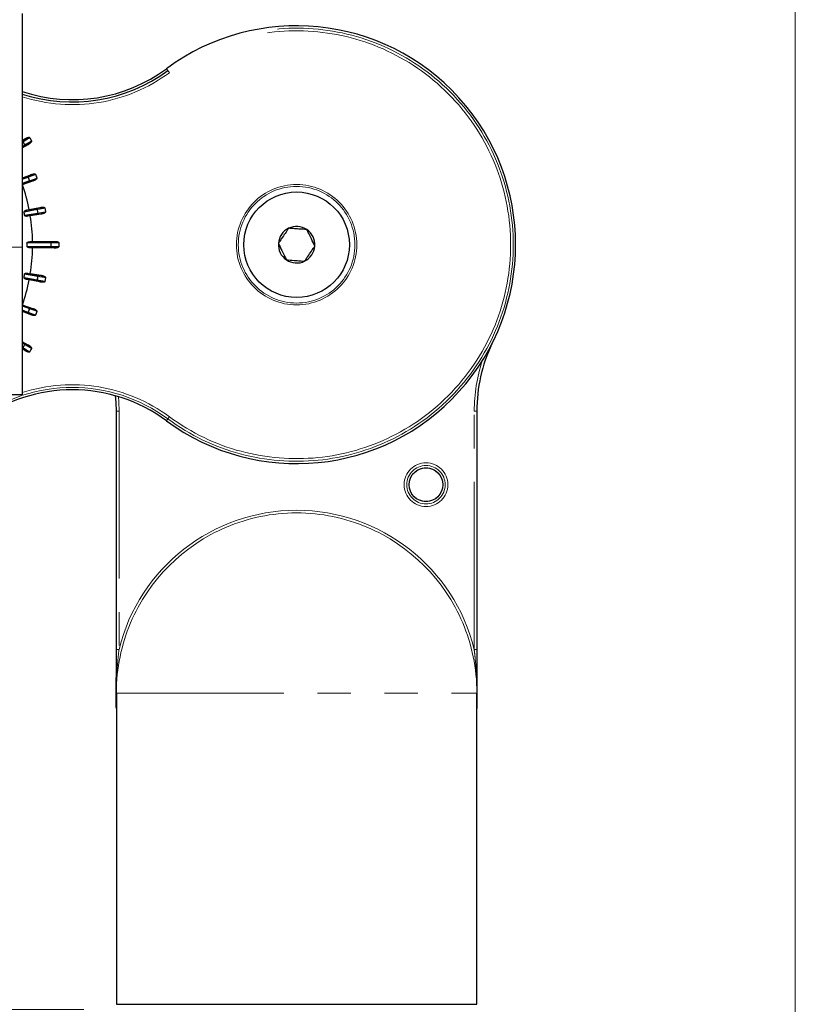
# Model space of a CAD drawing. Units: millimetres. Extents: x 14 to 2145, y 14 to 1383.
# Drawn here: x 401 to 548, y 332 to 519 of the extents above; entities that cross this region are included whole.
import ezdxf

# ---------------------------------------------------------------- set-up
doc = ezdxf.new("R2010")
doc.units = ezdxf.units.MM
doc.linetypes.add('PHANTOM', pattern=[12.7, 6.35, -1.27, 1.27, -1.27, 1.27, -1.27])
doc.styles.add('SLDTEXTSTYLE0', font='TXT', dxfattribs={"width": 0.75})
doc.dimstyles.new('SLDDIMSTYLE1', dxfattribs={"dimtxt": 11.90625, "dimasz": 12.7, "dimexe": 0, "dimexo": 0.0625, "dimgap": 2.976562, "dimtad": 0, "dimtih": 1, "dimtoh": 1, "dimdec": 1, "dimrnd": 1e-09, "dimzin": 12, "dimdsep": 46, "dimtxsty": 'SLDTEXTSTYLE0', "dimsah": 1, "dimcen": 0.09, "dimadec": 0, "dimazin": 3, "dimtfac": 1, "dimtdec": 1, "dimtofl": 0, "dimtmove": 0, "dimatfit": 3, "dimfxl": 0, "dimfrac": 2, "dimtolj": 1, "dimtzin": 12, "dimarcsym": 0})

# ---------------------------------------------------------------- blocks, each defined once
blk = doc.blocks.new('_D_9')
at = {"color": 7, "linetype": 'Continuous', "lineweight": 18, "ltscale": 5}
for p, q in [((353.8, 808.47), (350.18, 808.47)), ((350.18, 808.47), (350.18, 789.56)), ((384.58, 808.47), (388.2, 808.47)), ((388.2, 808.47), (388.2, 789.56)), ((190.52, 698.02), (190.52, 797.43)), ((547.86, 254.71), (547.86, 797.43)), ((190.52, 791.08), (339.75, 791.08)), ((547.86, 791.08), (398.62, 791.08)), ((350.18, 789.56), (353.8, 789.56)), ((388.2, 789.56), (384.58, 789.56))]:
    blk.add_line(p, q, dxfattribs=at)
for points in [[(190.52, 791.08), (203.22, 789.17), (203.22, 792.98)], [(547.86, 791.08), (535.16, 792.98), (535.16, 789.17)]]:
    blk.add_solid(points, dxfattribs=at)
at = {"color": 7, "linetype": 'Continuous', "lineweight": 18, "ltscale": 5, "char_height": 11.906, "attachment_point": 1, "style": 'SLDTEXTSTYLE0'}
for s, insert in [('14.1', (353.8, 804.9)), ('357.3', (349.4, 786.62))]:
    blk.add_mtext(s, dxfattribs=dict(at, insert=insert))
blk = doc.blocks.new('_D_10')
at = {"color": 7, "linetype": 'Continuous', "lineweight": 18, "ltscale": 5}
for p, q in [((185.17, 692.66), (142.33, 692.66)), ((148.68, 692.66), (148.68, 531.62)), ((133.29, 529.2), (129.67, 529.2)), ((129.67, 529.2), (129.67, 510.29)), ((164.07, 529.2), (167.69, 529.2)), ((167.69, 529.2), (167.69, 510.29)), ((129.67, 510.29), (133.29, 510.29)), ((167.69, 510.29), (164.07, 510.29)), ((148.68, 330.96), (148.68, 492)), ((413.01, 330.96), (142.33, 330.96))]:
    blk.add_line(p, q, dxfattribs=at)
for points in [[(148.68, 692.66), (146.77, 679.96), (150.58, 679.96)], [(148.68, 330.96), (150.58, 343.66), (146.77, 343.66)]]:
    blk.add_solid(points, dxfattribs=at)
at = {"color": 7, "linetype": 'Continuous', "lineweight": 18, "ltscale": 5, "char_height": 11.906, "attachment_point": 1, "style": 'SLDTEXTSTYLE0'}
for s, insert in [('14.2', (133.29, 525.63)), ('361.7', (128.89, 507.34))]:
    blk.add_mtext(s, dxfattribs=dict(at, insert=insert))

msp = doc.modelspace()

# ---------------------------------------------------------------- linework, layer by layer
at = {"color": 7, "linetype": 'Continuous', "lineweight": 25, "ltscale": 5}
for p, q in [((401.36039, 519.777354), (401.36039, 475.462229)), ((401.930201, 495.90654), (401.36039, 495.567985)), ((401.36039, 495.565928), (401.408521, 495.594526)), ((401.36039, 494.459846), (402.421798, 495.05507)), ((401.890745, 494.759289), (401.36039, 494.461873)), ((403.004998, 489.089463), (401.36039, 488.466227)), ((401.36039, 488.464336), (402.437205, 488.872403)), ((402.766378, 487.968007), (401.36039, 487.47714)), ((401.405135, 487.490889), (403.340856, 488.1667)), ((401.42318, 487.338316), (401.423129, 487.338462)), ((402.318196, 482.408574), (404.162176, 482.758817)), ((404.329302, 481.811001), (402.476737, 481.509444)), ((402.684116, 482.632395), (402.684087, 482.632547)), ((404.759035, 482.873984), (402.744746, 482.491393)), ((402.905889, 481.577509), (404.929555, 481.906918)), ((402.897165, 481.42412), (402.897141, 481.424273)), ((402.922837, 476.391076), (406.799497, 476.439578)), ((403.322167, 476.547692), (403.322164, 476.547846)), ((407.407292, 476.448951), (403.357293, 476.39828)), ((401.36039, 475.462229), (401.36039, 447.587354)), ((406.799497, 475.47513), (402.922837, 475.523633)), ((403.322164, 475.366862), (403.322167, 475.367017)), ((403.357293, 475.516429), (407.407292, 475.465758)), ((402.476737, 470.405265), (404.329302, 470.103707)), ((402.897141, 470.490435), (402.897165, 470.490588)), ((404.162176, 469.155891), (402.318196, 469.506134)), ((402.684087, 469.282162), (402.684116, 469.282313)), ((402.744746, 469.423316), (404.759035, 469.040725)), ((404.929555, 470.00779), (402.905889, 470.337199)), ((401.36039, 464.437568), (402.766378, 463.946701)), ((402.437205, 463.042306), (401.36039, 463.450373)), ((401.36039, 463.448482), (403.004998, 462.825245)), ((403.340856, 463.748009), (401.405135, 464.423819)), ((401.423129, 464.576246), (401.42318, 464.576392)), ((402.421798, 456.859638), (401.36039, 457.454863)), ((401.36039, 457.452836), (401.890745, 457.155419)), ((401.408521, 456.320183), (401.36039, 456.34878)), ((401.36039, 456.346723), (401.930201, 456.008168)), ((382.36039, 447.587354), (401.36039, 447.587354)), ((419.20677, 399.243948), (419.20677, 444.40702)), ((487.514011, 444.40702), (487.514011, 399.243948)), ((419.197891, 388.019809), (419.197891, 331.957354)), ((419.197891, 388.019804), (419.197891, 331.957354)), ((487.52289, 331.957354), (487.52289, 388.019809)), ((487.52289, 331.957354), (487.52289, 388.019804)), ((419.197891, 331.957354), (487.52289, 331.957354)), ((419.197891, 331.957354), (419.19791, 331.957335)), ((487.522871, 331.957335), (487.52289, 331.957354))]:
    msp.add_line(p, q, dxfattribs=at)
at = {"color": 8, "linetype": 'PHANTOM', "lineweight": 18, "ltscale": 5}
for p, q in [((428.957221, 508.972158), (428.692558, 509.330218)), ((429.254379, 508.570137), (428.957221, 508.972158)), ((401.36039, 495.742458), (401.853585, 496.035491)), ((401.485138, 495.465575), (401.36039, 495.391456)), ((402.495164, 494.924243), (401.36039, 494.287876)), ((401.36039, 494.633843), (401.817379, 494.890116)), ((401.408521, 495.594526), (401.930201, 495.90654)), ((401.485138, 495.465575), (401.408521, 495.594526)), ((401.485138, 495.465575), (401.52601, 495.489646)), ((401.817379, 494.890116), (401.858661, 494.913478)), ((401.890745, 494.759289), (401.817379, 494.890116)), ((401.930201, 495.90654), (401.853585, 496.035491)), ((402.421798, 495.05507), (401.890745, 494.759289)), ((402.421798, 495.05507), (402.495164, 494.924243)), ((402.773715, 496.235907), (402.814581, 496.259988)), ((403.128795, 495.620891), (403.170083, 495.644242)), ((401.36039, 488.62663), (402.951845, 489.229724)), ((402.437205, 488.872403), (403.004998, 489.089463)), ((402.951845, 489.229724), (403.004998, 489.089463)), ((403.937197, 489.284568), (403.892778, 489.267929)), ((402.490358, 488.732142), (401.36039, 488.303933)), ((401.36039, 487.636013), (402.716938, 488.109619)), ((401.36039, 487.475471), (401.405135, 487.490889)), ((401.423129, 487.338462), (401.36039, 487.316844)), ((403.390297, 488.025088), (401.42318, 487.338316)), ((402.490358, 488.732142), (402.437205, 488.872403)), ((402.534782, 488.74877), (402.490358, 488.732142)), ((402.761657, 488.125437), (402.716938, 488.109619)), ((402.766378, 487.968007), (402.716938, 488.109619)), ((403.340856, 488.1667), (402.766378, 487.968007)), ((403.390297, 488.025088), (403.340856, 488.1667)), ((404.180374, 488.616447), (404.13565, 488.600641)), ((401.719655, 482.142212), (401.657324, 482.130656)), ((404.190166, 482.611458), (401.719655, 482.142212)), ((401.823191, 481.555029), (404.305203, 481.959047)), ((402.22798, 482.543832), (402.684116, 482.632395)), ((402.744746, 482.491393), (402.318196, 482.408574)), ((402.684087, 482.632547), (404.731046, 483.021344)), ((404.953654, 481.758872), (402.897165, 481.42412)), ((404.162176, 482.758817), (404.759035, 482.873984)), ((404.190166, 482.611458), (404.162176, 482.758817)), ((404.236802, 482.620119), (404.190166, 482.611458)), ((404.35199, 481.966859), (404.305203, 481.959047)), ((404.329302, 481.811001), (404.305203, 481.959047)), ((404.929555, 481.906918), (404.329302, 481.811001)), ((404.731046, 483.021344), (404.759035, 482.873984)), ((404.953654, 481.758872), (404.929555, 481.906918)), ((405.710952, 482.90425), (405.664318, 482.895577)), ((405.834416, 482.204052), (405.787628, 482.196252)), ((401.823191, 481.555029), (401.760667, 481.54457)), ((402.897141, 481.424273), (402.438223, 481.351487)), ((402.476737, 481.509444), (402.905889, 481.577509)), ((402.22364, 476.2326), (402.287031, 476.233115)), ((406.801373, 476.289595), (402.287031, 476.233115)), ((402.857577, 476.539988), (403.322167, 476.547692)), ((403.357293, 476.39828), (402.922837, 476.391076)), ((403.322164, 476.547846), (407.405416, 476.598933)), ((406.799497, 476.439578), (407.407292, 476.448951)), ((406.801373, 476.289595), (406.799497, 476.439578)), ((406.801373, 476.289595), (406.848806, 476.290005)), ((407.407292, 476.448951), (407.405416, 476.598933)), ((408.30248, 476.312434), (408.349912, 476.312856)), ((382.36039, 475.462229), (401.36039, 475.462229)), ((402.22364, 475.682109), (402.287031, 475.681594)), ((402.287031, 475.681594), (406.801373, 475.625113)), ((403.322167, 475.367017), (402.857577, 475.374721)), ((402.922837, 475.523633), (403.357293, 475.516429)), ((407.405416, 475.315775), (403.322164, 475.366862)), ((406.799497, 475.47513), (406.801373, 475.625113)), ((407.407292, 475.465758), (406.799497, 475.47513)), ((406.801373, 475.625113), (406.848806, 475.624703)), ((407.407292, 475.465758), (407.405416, 475.315775)), ((408.30248, 475.602274), (408.349912, 475.601853)), ((402.438223, 470.563221), (402.897141, 470.490435)), ((402.905889, 470.337199), (402.476737, 470.405265)), ((402.897165, 470.490588), (404.953654, 470.155836)), ((401.719655, 469.772496), (401.657324, 469.784052)), ((401.719655, 469.772496), (404.190166, 469.303251)), ((401.823191, 470.359679), (401.760667, 470.370138)), ((404.305203, 469.955661), (401.823191, 470.359679)), ((402.684116, 469.282313), (402.22798, 469.370876)), ((402.318196, 469.506134), (402.744746, 469.423316)), ((404.731046, 468.893365), (402.684087, 469.282162)), ((404.162176, 469.155891), (404.190166, 469.303251)), ((404.759035, 469.040725), (404.162176, 469.155891)), ((404.236802, 469.29459), (404.190166, 469.303251)), ((404.305203, 469.955661), (404.329302, 470.103707)), ((404.35199, 469.947849), (404.305203, 469.955661)), ((404.329302, 470.103707), (404.929555, 470.00779)), ((404.731046, 468.893365), (404.759035, 469.040725)), ((404.953654, 470.155836), (404.929555, 470.00779)), ((405.710952, 469.010458), (405.664318, 469.019132)), ((405.834416, 469.710657), (405.787628, 469.718456)), ((402.716938, 463.805089), (401.36039, 464.278695)), ((401.36039, 463.610776), (402.490358, 463.182566)), ((402.951845, 462.684985), (401.36039, 463.288078)), ((401.42318, 464.576392), (403.390297, 463.889621)), ((402.437205, 463.042306), (402.490358, 463.182566)), ((403.004998, 462.825245), (402.437205, 463.042306)), ((402.534782, 463.165938), (402.490358, 463.182566)), ((402.716938, 463.805089), (402.766378, 463.946701)), ((402.761657, 463.789272), (402.716938, 463.805089)), ((402.766378, 463.946701), (403.340856, 463.748009)), ((403.390297, 463.889621), (403.340856, 463.748009)), ((404.180374, 463.298262), (404.13565, 463.314068)), ((402.951845, 462.684985), (403.004998, 462.825245)), ((403.937197, 462.63014), (403.892778, 462.64678)), ((401.36039, 457.626833), (402.495164, 456.990465)), ((401.817379, 457.024592), (401.36039, 457.280866)), ((401.36039, 456.523252), (401.485138, 456.449133)), ((401.853585, 455.879218), (401.36039, 456.172251)), ((401.408521, 456.320183), (401.485138, 456.449133)), ((401.930201, 456.008168), (401.408521, 456.320183)), ((401.485138, 456.449133), (401.52601, 456.425062)), ((401.817379, 457.024592), (401.890745, 457.155419)), ((401.817379, 457.024592), (401.858661, 457.001231)), ((401.930201, 456.008168), (401.853585, 455.879218)), ((401.890745, 457.155419), (402.421798, 456.859638)), ((402.421798, 456.859638), (402.495164, 456.990465)), ((402.773715, 455.678801), (402.814581, 455.65472)), ((403.128795, 456.293818), (403.170083, 456.270467)), ((419.706694, 444.40702), (419.20677, 444.40702)), ((419.706694, 444.40702), (419.706694, 399.243948)), ((487.014087, 444.40702), (487.514011, 444.40702)), ((487.014087, 399.243948), (487.014087, 444.40702)), ((428.957221, 442.94255), (428.692558, 442.58449)), ((428.957221, 442.94255), (429.254379, 443.344571)), ((419.706694, 399.243948), (419.20677, 399.243948)), ((487.014087, 399.243948), (487.514011, 399.243948)), ((419.201445, 390.957354), (487.519336, 390.957354))]:
    msp.add_line(p, q, dxfattribs=at)
at = {"color": 8, "linetype": 'PHANTOM', "lineweight": 18, "ltscale": 5, "flags": 128}
for points in [[(401.52601, 495.489646), (401.510295, 495.514201), (401.493621, 495.536904), (401.476624, 495.55689), (401.459952, 495.573398), (401.444238, 495.5858), (401.430083, 495.593623), (401.418024, 495.596569), (401.408521, 495.594526)], [(402.773715, 496.235907), (402.529464, 496.089819), (401.52601, 495.489646)], [(401.858661, 494.913478), (402.107303, 495.051961), (403.128795, 495.620891)], [(401.890745, 494.759289), (401.897266, 494.766497), (401.900744, 494.778414), (401.901047, 494.794584), (401.898163, 494.814393), (401.892203, 494.837086), (401.883393, 494.861799), (401.872069, 494.88759), (401.858661, 494.913478)], [(403.892778, 489.267929), (403.626936, 489.166298), (402.534782, 488.74877)], [(402.437205, 488.872403), (402.446918, 488.872771), (402.458286, 488.867783), (402.470876, 488.857628), (402.484207, 488.842693), (402.497773, 488.823548), (402.511056, 488.800921), (402.523551, 488.775675), (402.534782, 488.74877)], [(402.761657, 488.125437), (403.03063, 488.218463), (404.13565, 488.600641)], [(402.761657, 488.125437), (402.770348, 488.097608), (402.777004, 488.070236), (402.781373, 488.044364), (402.783287, 488.020978), (402.782674, 488.000969), (402.779557, 487.985097), (402.774056, 487.973969), (402.766378, 487.968007)], [(402.318196, 482.408574), (402.305546, 482.409303), (402.292314, 482.415597), (402.279002, 482.427218), (402.266115, 482.443724), (402.254142, 482.464489), (402.243538, 482.488725), (402.234706, 482.515511), (402.22798, 482.543832)], [(404.162176, 482.758817), (404.171806, 482.757493), (404.182135, 482.750607), (404.19277, 482.73842), (404.203305, 482.721398), (404.213341, 482.700188), (404.222493, 482.675598), (404.230414, 482.648565), (404.236802, 482.620119)], [(405.664318, 482.895577), (405.384867, 482.841653), (404.236802, 482.620119)], [(404.35199, 481.966859), (404.355716, 481.937944), (404.357518, 481.909832), (404.357328, 481.883595), (404.355152, 481.860232), (404.351074, 481.840632), (404.345249, 481.825543), (404.337898, 481.815539), (404.329302, 481.811001)], [(404.35199, 481.966859), (404.63303, 482.011765), (405.787628, 482.196252)], [(402.476737, 481.509444), (402.465099, 481.504432), (402.454818, 481.493992), (402.446283, 481.478519), (402.439818, 481.458601), (402.43567, 481.434994), (402.433995, 481.408593), (402.434857, 481.380401), (402.438223, 481.351487)], [(402.857577, 476.539988), (402.859263, 476.510928), (402.863292, 476.483012), (402.869509, 476.457299), (402.877679, 476.434765), (402.887492, 476.416265), (402.898575, 476.402502), (402.910508, 476.393998), (402.922837, 476.391076)], [(406.848806, 476.290005), (406.847473, 476.319128), (406.844385, 476.347126), (406.839658, 476.372933), (406.833473, 476.395566), (406.826066, 476.414163), (406.817718, 476.428015), (406.808748, 476.436596), (406.799497, 476.439578)], [(408.30248, 476.312434), (408.017908, 476.308043), (406.848806, 476.290005)], [(402.857577, 475.374721), (402.859263, 475.40378), (402.863292, 475.431697), (402.869509, 475.45741), (402.877679, 475.479943), (402.887492, 475.498443), (402.898575, 475.512206), (402.910508, 475.52071), (402.922837, 475.523633)], [(406.799497, 475.47513), (406.808748, 475.478112), (406.817718, 475.486693), (406.826066, 475.500546), (406.833473, 475.519143), (406.839658, 475.541775), (406.844385, 475.567582), (406.847473, 475.59558), (406.848806, 475.624703)], [(406.848806, 475.624703), (407.133378, 475.620312), (408.30248, 475.602274)], [(402.476737, 470.405265), (402.465099, 470.410276), (402.454818, 470.420716), (402.446283, 470.436189), (402.439818, 470.456107), (402.43567, 470.479715), (402.433995, 470.506116), (402.434857, 470.534308), (402.438223, 470.563221)], [(402.318196, 469.506134), (402.305546, 469.505405), (402.292314, 469.499111), (402.279002, 469.48749), (402.266115, 469.470984), (402.254142, 469.450219), (402.243538, 469.425984), (402.234706, 469.399197), (402.22798, 469.370876)], [(404.236802, 469.29459), (404.230414, 469.266143), (404.222493, 469.239111), (404.213341, 469.214521), (404.203305, 469.193311), (404.19277, 469.176288), (404.182135, 469.164102), (404.171806, 469.157215), (404.162176, 469.155891)], [(404.236802, 469.29459), (404.516253, 469.240666), (405.664318, 469.019132)], [(404.329302, 470.103707), (404.337898, 470.099169), (404.345249, 470.089165), (404.351074, 470.074076), (404.355152, 470.054477), (404.357328, 470.031114), (404.357518, 470.004877), (404.355716, 469.976765), (404.35199, 469.947849)], [(405.787628, 469.718456), (405.506587, 469.763362), (404.35199, 469.947849)], [(402.534782, 463.165938), (402.523551, 463.139034), (402.511056, 463.113787), (402.497773, 463.09116), (402.484207, 463.072015), (402.470876, 463.057081), (402.458286, 463.046926), (402.446918, 463.041937), (402.437205, 463.042306)], [(402.534782, 463.165938), (402.800623, 463.064308), (403.892778, 462.64678)], [(402.766378, 463.946701), (402.774056, 463.94074), (402.779557, 463.929611), (402.782674, 463.91374), (402.783287, 463.89373), (402.781373, 463.870344), (402.777004, 463.844472), (402.770348, 463.817101), (402.761657, 463.789272)], [(404.13565, 463.314068), (403.866677, 463.407094), (402.761657, 463.789272)], [(401.408521, 456.320183), (401.418024, 456.31814), (401.430083, 456.321086), (401.444238, 456.328909), (401.459952, 456.34131), (401.476624, 456.357819), (401.493621, 456.377805), (401.510295, 456.400507), (401.52601, 456.425062)], [(401.52601, 456.425062), (401.770261, 456.278974), (402.773715, 455.678801)], [(401.858661, 457.001231), (401.872069, 457.027118), (401.883393, 457.05291), (401.892203, 457.077622), (401.898163, 457.100315), (401.901047, 457.120124), (401.900744, 457.136295), (401.897266, 457.148211), (401.890745, 457.155419)], [(403.128795, 456.293818), (402.880153, 456.432301), (401.858661, 457.001231)], [(419.581887, 447.163805), (419.656927, 446.148911), (419.706694, 444.40702)]]:
    msp.add_lwpolyline(points, dxfattribs=at)
at = {"color": 7, "linetype": 'Continuous', "lineweight": 25, "ltscale": 5, "flags": 128}
msp.add_lwpolyline([(419.20677, 444.40702), (419.157819, 446.120368), (419.065476, 447.315664)], dxfattribs=at)
at = {"color": 8, "linetype": 'PHANTOM', "lineweight": 18, "ltscale": 25}
for centre, radius in [((453.36039, 475.957354), 11.407107), ((453.36039, 475.957354), 11.053553), ((477.87289, 430.457354), 4.141349), ((477.87289, 430.457354), 3.641425), ((477.87289, 430.457354), 3.205048)]:
    msp.add_circle(centre, radius, dxfattribs=at)
at = {"color": 7, "linetype": 'Continuous', "lineweight": 25, "ltscale": 25}
for centre, radius in [((453.36039, 475.957354), 10), ((477.87289, 430.457354), 3.204972)]:
    msp.add_circle(centre, radius, dxfattribs=at)
for centre, radius, start, end in [((453.36039, 475.957354), 41.5, 233.52973014, 126.47026986), ((410.86039, 533.45518), 30, 251.5385417, 306.47026986), ((410.86039, 533.45518), 30.445256, 251.81805957, 306.47026986), ((368.36039, 475.957354), 34.96676, 11.00537548, 18.99462452), ((368.36039, 475.957354), 34.96676, 0.9676134, 8.99462452), ((453.36039, 475.957354), 3.464102, 115.86725742, 175.86725742), ((453.36039, 475.957354), 3.464102, 55.86725742, 115.86725742), ((453.36039, 475.957354), 3.464102, 355.86725742, 55.86725742), ((453.36039, 475.957354), 3.464102, 175.86725742, 235.86725742), ((368.36039, 475.957354), 34.96676, 351.00537548, 359.0323866), ((453.36039, 475.957354), 3.464102, 295.86725742, 355.86725742), ((453.36039, 475.957354), 3.464102, 235.86725742, 295.86725742), ((368.36039, 475.957354), 34.96676, 341.00537548, 348.99462452), ((517.52289, 444.40702), 30.00888, 154.87734566, 180), ((410.86039, 418.459528), 30, 53.52973014, 126.47026986)]:
    msp.add_arc(centre, radius, start, end, dxfattribs=at)
at = {"color": 8, "linetype": 'PHANTOM', "lineweight": 18, "ltscale": 25}
for centre, radius, start, end in [((453.36039, 475.957354), 41.054744, 233.52973014, 126.47026986), ((453.36039, 475.957354), 40.55482, 233.52973014, 126.47026986), ((410.86039, 533.45518), 30.94518, 252.12180219, 306.47026986), ((368.36039, 475.957354), 38.442419, 29.50481113, 30.49518887), ((368.36039, 475.957354), 38.489853, 29.50481113, 30.49518887), ((368.36039, 475.957354), 39.943668, 29.49066167, 30.50933833), ((368.36039, 475.957354), 39.991102, 29.49066167, 30.50933833), ((368.36039, 475.957354), 37.943668, 19.46384918, 20.53615082), ((368.36039, 475.957354), 37.991102, 19.46384918, 20.53615082), ((368.36039, 475.957354), 36.442419, 19.47921201, 20.52078799), ((368.36039, 475.957354), 36.489853, 19.47921201, 20.52078799), ((368.36039, 475.957354), 33.864368, 9.49653985, 10.50346015), ((368.36039, 475.957354), 33.927761, 9.49653985, 10.50346015), ((368.36039, 475.957354), 36.442419, 9.47921201, 10.52078799), ((368.36039, 475.957354), 36.489853, 9.47921201, 10.52078799), ((368.36039, 475.957354), 37.943668, 9.46384918, 10.53615082), ((368.36039, 475.957354), 37.991102, 9.46384918, 10.53615082), ((368.36039, 475.957354), 33.864368, 359.53430193, 0.46569807), ((368.36039, 475.957354), 33.927761, 359.53430193, 0.46569807), ((368.36039, 475.957354), 38.442419, 359.50481113, 0.49518887), ((368.36039, 475.957354), 38.489853, 359.50481113, 0.49518887), ((368.36039, 475.957354), 39.943668, 359.49066167, 0.50933833), ((368.36039, 475.957354), 39.991102, 359.49066167, 0.50933833), ((368.36039, 475.957354), 33.864368, 349.49653985, 350.50346015), ((368.36039, 475.957354), 33.927761, 349.49653985, 350.50346015), ((368.36039, 475.957354), 36.442419, 349.47921201, 350.52078799), ((368.36039, 475.957354), 36.489853, 349.47921201, 350.52078799), ((368.36039, 475.957354), 37.943668, 349.46384918, 350.53615082), ((368.36039, 475.957354), 37.991102, 349.46384918, 350.53615082), ((368.36039, 475.957354), 36.442419, 339.47921201, 340.52078799), ((368.36039, 475.957354), 36.489853, 339.47921201, 340.52078799), ((368.36039, 475.957354), 37.943668, 339.46384918, 340.53615082), ((368.36039, 475.957354), 37.991102, 339.46384918, 340.53615082), ((368.36039, 475.957354), 38.442419, 329.50481113, 330.49518887), ((368.36039, 475.957354), 38.489853, 329.50481113, 330.49518887), ((368.36039, 475.957354), 39.943668, 329.49066167, 330.50933833), ((368.36039, 475.957354), 39.991102, 329.49066167, 330.50933833), ((517.52289, 444.40702), 30.508804, 161.76946467, 180), ((410.86039, 418.459528), 30.445256, 53.52973014, 126.47026986), ((410.86039, 418.459528), 30.94518, 53.52973014, 107.87819781), ((453.36039, 390.957354), 34.658894, 13.83283527, 166.16716473), ((453.36039, 390.957354), 34.158946, 0, 180)]:
    msp.add_arc(centre, radius, start, end, dxfattribs=at)
at = {"color": 8, "linetype": 'PHANTOM', "lineweight": 18, "ltscale": 5}
for points, knots in [([(401.853585, 496.035491), (402.032271, 496.130672), (402.281373, 496.263363), (402.59137, 496.329987), (402.71952, 496.321829), (402.776791, 496.299391), (402.802599, 496.278615), (402.812408, 496.263366), (402.814581, 496.259988)], [0, 0, 0, 0, 0.5822727454, 0.8117317591, 0.9072387422, 0.9476157492, 0.988395442, 1, 1, 1, 1]), ([(401.930201, 495.90654), (402.096175, 496.000225), (402.324724, 496.12923), (402.595572, 496.232708), (402.702309, 496.254958), (402.743604, 496.253421), (402.760542, 496.248055), (402.769237, 496.242439), (402.77257, 496.237577), (402.773715, 496.235907)], [0, 0, 0, 0, 0.6168669856, 0.849433214, 0.9365688698, 0.9678315594, 0.9812195843, 0.9935493983, 1, 1, 1, 1]), ([(403.128795, 495.620891), (403.130012, 495.618085), (403.132603, 495.612118), (403.132249, 495.595481), (403.118883, 495.563751), (403.057497, 495.486828), (402.964545, 495.409254), (402.781456, 495.271797), (402.608694, 495.161441), (402.459072, 495.076284), (402.421798, 495.05507)], [0, 0, 0, 0, 0.0096930489, 0.0206153255, 0.0521531312, 0.1185684977, 0.3372594404, 0.4419124724, 0.860968584, 1, 1, 1, 1]), ([(403.170083, 495.644242), (403.174833, 495.632874), (403.185481, 495.607396), (403.181499, 495.552401), (403.1384, 495.442716), (402.928629, 495.19495), (402.679652, 495.039459), (402.495164, 494.924243)], [0, 0, 0, 0, 0.03527002238, 0.07905091902, 0.15480714779, 0.37372381563, 1, 1, 1, 1]), ([(402.951845, 489.229724), (403.144303, 489.292558), (403.412605, 489.380154), (403.729455, 489.392144), (403.854261, 489.361939), (403.906787, 489.329931), (403.928615, 489.304999), (403.935639, 489.288277), (403.937197, 489.284568)], [0, 0, 0, 0, 0.5822619734, 0.8117185272, 0.9072224959, 0.9475990333, 0.9883782594, 1, 1, 1, 1]), ([(403.004998, 489.089463), (403.184677, 489.153022), (403.432098, 489.240543), (403.716764, 489.295605), (403.825741, 489.299054), (403.866147, 489.290396), (403.881901, 489.282181), (403.889496, 489.275143), (403.891938, 489.269774), (403.892778, 489.267929)], [0, 0, 0, 0, 0.61686037287, 0.8494259198, 0.93655951296, 0.96782213671, 0.98120846679, 0.993539891, 1, 1, 1, 1]), ([(404.13565, 488.600641), (404.136362, 488.597667), (404.137874, 488.591342), (404.134633, 488.575025), (404.115956, 488.546119), (404.042156, 488.481104), (403.937197, 488.420957), (403.733188, 488.317611), (403.543788, 488.239004), (403.381515, 488.181186), (403.340856, 488.1667)], [0, 0, 0, 0, 0.0096904052, 0.0206103199, 0.0521347567, 0.1185133344, 0.3370558027, 0.4415723285, 0.8600814218, 1, 1, 1, 1]), ([(404.180374, 488.616447), (404.183072, 488.604427), (404.18912, 488.57749), (404.17563, 488.524046), (404.114125, 488.423593), (403.864405, 488.216133), (403.592112, 488.106411), (403.390297, 488.025088)], [0, 0, 0, 0, 0.0352643458, 0.0790327097, 0.1547542083, 0.3735324719, 1, 1, 1, 1]), ([(401.657324, 482.130656), (401.656053, 482.146344), (401.653196, 482.181592), (401.675654, 482.244729), (401.741675, 482.333333), (401.922375, 482.4606), (402.102366, 482.519411), (402.227653, 482.543769), (402.22798, 482.543832)], [0, 0, 0, 0, 0.0573035748, 0.1287559656, 0.2454995277, 0.482519149, 0.9986496538, 1, 1, 1, 1]), ([(401.719655, 482.142212), (401.719384, 482.147145), (401.718928, 482.155448), (401.725863, 482.175051), (401.751519, 482.206459), (401.827376, 482.257991), (401.966588, 482.31793), (402.140483, 482.371248), (402.26463, 482.397324), (402.318196, 482.408574)], [0, 0, 0, 0, 0.0210726265, 0.035474895, 0.0890922326, 0.1950000901, 0.4377399235, 0.7574016367, 1, 1, 1, 1]), ([(404.731046, 483.021344), (404.931491, 483.049803), (405.210928, 483.089478), (405.525046, 483.046265), (405.642711, 482.994847), (405.688881, 482.954205), (405.706048, 482.925861), (405.710062, 482.908173), (405.710952, 482.90425)], [0, 0, 0, 0, 0.5822619734, 0.8117185272, 0.9072224959, 0.9475990333, 0.9883782594, 1, 1, 1, 1]), ([(404.759035, 482.873984), (404.947021, 482.905376), (405.205881, 482.948604), (405.495784, 482.953397), (405.603705, 482.93787), (405.641994, 482.922327), (405.656082, 482.911502), (405.662339, 482.903252), (405.663811, 482.89754), (405.664318, 482.895577)], [0, 0, 0, 0, 0.6168603729, 0.8494259198, 0.936559513, 0.9678221367, 0.9812084668, 0.993539891, 1, 1, 1, 1]), ([(405.787628, 482.196252), (405.787812, 482.1932), (405.788203, 482.186708), (405.782178, 482.171202), (405.758765, 482.145979), (405.674796, 482.094766), (405.560987, 482.053759), (405.342132, 481.987409), (405.141959, 481.942885), (404.972112, 481.914124), (404.929555, 481.906918)], [0, 0, 0, 0, 0.0096904052, 0.0206103199, 0.0521347567, 0.1185133344, 0.3370558027, 0.4415723285, 0.8600814218, 1, 1, 1, 1]), ([(405.834416, 482.204052), (405.834987, 482.191746), (405.836265, 482.164168), (405.813699, 482.113878), (405.735685, 482.025632), (405.453734, 481.864688), (405.166524, 481.803915), (404.953654, 481.758872)], [0, 0, 0, 0, 0.0352643458, 0.0790327097, 0.1547542083, 0.3735324719, 1, 1, 1, 1]), ([(402.438223, 481.351487), (402.310872, 481.340206), (402.119867, 481.323285), (401.898261, 481.38568), (401.803437, 481.455107), (401.769613, 481.507567), (401.763271, 481.5338), (401.760667, 481.54457)], [0, 0, 0, 0, 0.5147750153, 0.7720773934, 0.9012827088, 0.9594686012, 1, 1, 1, 1]), ([(402.476737, 481.509444), (402.351276, 481.493517), (402.166864, 481.470106), (401.956014, 481.483458), (401.866371, 481.508552), (401.837814, 481.529629), (401.8289, 481.539955), (401.824649, 481.548092), (401.823481, 481.553648), (401.823191, 481.555029)], [0, 0, 0, 0, 0.5590340045, 0.8217091435, 0.9347361639, 0.9611894451, 0.9755019047, 0.9939104376, 1, 1, 1, 1]), ([(402.287031, 476.233115), (402.287624, 476.238019), (402.288622, 476.246275), (402.298868, 476.264369), (402.329605, 476.290824), (402.413283, 476.328346), (402.560812, 476.363103), (402.741338, 476.385296), (402.86813, 476.389333), (402.922837, 476.391076)], [0, 0, 0, 0, 0.0210726265, 0.035474895, 0.0890922326, 0.1950000901, 0.4377399235, 0.7574016367, 1, 1, 1, 1]), ([(407.405416, 476.598933), (407.607753, 476.59202), (407.889827, 476.582383), (408.191605, 476.485082), (408.298507, 476.413942), (408.336886, 476.365874), (408.348848, 476.334978), (408.349719, 476.316868), (408.349912, 476.312856)], [0, 0, 0, 0, 0.5822727454, 0.8117317591, 0.9072387422, 0.9476157492, 0.988395442, 1, 1, 1, 1]), ([(407.407292, 476.448951), (407.597872, 476.447097), (407.860304, 476.444544), (408.146604, 476.398735), (408.250166, 476.364635), (408.285161, 476.342656), (408.297146, 476.329541), (408.301868, 476.32033), (408.302323, 476.314453), (408.30248, 476.312434)], [0, 0, 0, 0, 0.6168669856, 0.849433214, 0.9365688698, 0.9678315594, 0.9812195843, 0.9935493983, 1, 1, 1, 1]), ([(402.857577, 475.374721), (402.730195, 475.385641), (402.539143, 475.402019), (402.331671, 475.50181), (402.250288, 475.586595), (402.22605, 475.644116), (402.224341, 475.67105), (402.22364, 475.682109)], [0, 0, 0, 0, 0.5147750153, 0.7720773934, 0.9012827088, 0.9594686012, 1, 1, 1, 1]), ([(402.922837, 475.523633), (402.796512, 475.529651), (402.61083, 475.538496), (402.405469, 475.588123), (402.321519, 475.628347), (402.297039, 475.654046), (402.290046, 475.665759), (402.287267, 475.674509), (402.287078, 475.680183), (402.287031, 475.681594)], [0, 0, 0, 0, 0.5590340045, 0.8217091435, 0.9347361639, 0.9611894451, 0.9755019047, 0.9939104376, 1, 1, 1, 1]), ([(408.349912, 475.601853), (408.348343, 475.589633), (408.344824, 475.562244), (408.313879, 475.516608), (408.221711, 475.443168), (407.916161, 475.333481), (407.622796, 475.323311), (407.405416, 475.315775)], [0, 0, 0, 0, 0.0352700224, 0.079050919, 0.1548071478, 0.3737238156, 1, 1, 1, 1]), ([(408.30248, 475.602274), (408.302132, 475.599236), (408.301392, 475.592773), (408.292767, 475.578541), (408.265326, 475.557745), (408.173703, 475.521822), (408.054418, 475.501116), (407.827129, 475.47362), (407.622335, 475.464429), (407.45018, 475.465493), (407.407292, 475.465758)], [0, 0, 0, 0, 0.00969304888, 0.02061532549, 0.05215313123, 0.11856849766, 0.33725944042, 0.44191247238, 0.86096858394, 1, 1, 1, 1]), ([(401.823191, 470.359679), (401.824623, 470.364407), (401.827035, 470.372366), (401.840256, 470.388415), (401.875107, 470.409153), (401.964015, 470.431633), (402.115332, 470.440344), (402.296975, 470.430971), (402.422554, 470.413013), (402.476737, 470.405265)], [0, 0, 0, 0, 0.0210726265, 0.035474895, 0.0890922326, 0.1950000901, 0.4377399235, 0.7574016367, 1, 1, 1, 1]), ([(402.22798, 469.370876), (402.104451, 469.403831), (401.919178, 469.453259), (401.732276, 469.587684), (401.666916, 469.685356), (401.653075, 469.746221), (401.656087, 469.773041), (401.657324, 469.784052)], [0, 0, 0, 0, 0.5147750153, 0.7720773934, 0.9012827088, 0.9594686012, 1, 1, 1, 1]), ([(402.318196, 469.506134), (402.194854, 469.534078), (402.013556, 469.575152), (401.819988, 469.659813), (401.744334, 469.714053), (401.724708, 469.743626), (401.719863, 469.756378), (401.718652, 469.765479), (401.719455, 469.771099), (401.719655, 469.772496)], [0, 0, 0, 0, 0.5590340045, 0.8217091435, 0.9347361639, 0.9611894451, 0.9755019047, 0.9939104376, 1, 1, 1, 1]), ([(405.710952, 469.010458), (405.70728, 468.9987), (405.699049, 468.972347), (405.660644, 468.932808), (405.557152, 468.876566), (405.237159, 468.821761), (404.946484, 468.862885), (404.731046, 468.893365)], [0, 0, 0, 0, 0.0352643458, 0.0790327097, 0.1547542083, 0.3735324719, 1, 1, 1, 1]), ([(405.664318, 469.019132), (405.663447, 469.0162), (405.661594, 469.009966), (405.650629, 468.997456), (405.620001, 468.981762), (405.52358, 468.962357), (405.40261, 468.962748), (405.17426, 468.975251), (404.970931, 469.001876), (404.80149, 469.032941), (404.759035, 469.040725)], [0, 0, 0, 0, 0.00969040518, 0.02061031994, 0.05213475667, 0.11851333443, 0.33705580271, 0.44157232846, 0.86008142177, 1, 1, 1, 1]), ([(404.929555, 470.00779), (405.116941, 469.972994), (405.374974, 469.92508), (405.649033, 469.830431), (405.745135, 469.778929), (405.775799, 469.751229), (405.785335, 469.736238), (405.788393, 469.726345), (405.787823, 469.720474), (405.787628, 469.718456)], [0, 0, 0, 0, 0.6168603729, 0.8494259198, 0.936559513, 0.9678221367, 0.9812084668, 0.993539891, 1, 1, 1, 1]), ([(404.953654, 470.155836), (405.151745, 470.114023), (405.427899, 470.055732), (405.708293, 469.907691), (405.801277, 469.81913), (405.830761, 469.765147), (405.837199, 469.732641), (405.834921, 469.714648), (405.834416, 469.710657)], [0, 0, 0, 0, 0.5822619734, 0.8117185272, 0.9072224959, 0.9475990333, 0.9883782594, 1, 1, 1, 1]), ([(403.340856, 463.748009), (403.519353, 463.681202), (403.765146, 463.589209), (404.018606, 463.448408), (404.104305, 463.381001), (404.129692, 463.348396), (404.13648, 463.331977), (404.137774, 463.321704), (404.136194, 463.316021), (404.13565, 463.314068)], [0, 0, 0, 0, 0.6168603729, 0.8494259198, 0.936559513, 0.9678221367, 0.9812084668, 0.993539891, 1, 1, 1, 1]), ([(403.390297, 463.889621), (403.578117, 463.814045), (403.839954, 463.708686), (404.090382, 463.514204), (404.166574, 463.410842), (404.186237, 463.352559), (404.186932, 463.319429), (404.181564, 463.302104), (404.180374, 463.298262)], [0, 0, 0, 0, 0.5822619734, 0.8117185272, 0.9072224959, 0.9475990333, 0.9883782594, 1, 1, 1, 1]), ([(403.937197, 462.63014), (403.931539, 462.619198), (403.918857, 462.594675), (403.87417, 462.562406), (403.762484, 462.524989), (403.437835, 462.526583), (403.158718, 462.617558), (402.951845, 462.684985)], [0, 0, 0, 0, 0.0352643458, 0.0790327097, 0.1547542083, 0.3735324719, 1, 1, 1, 1]), ([(403.892778, 462.64678), (403.891411, 462.644044), (403.888504, 462.638227), (403.875533, 462.627811), (403.842645, 462.617673), (403.744319, 462.615306), (403.625255, 462.636698), (403.402546, 462.688664), (403.206929, 462.750192), (403.045456, 462.810208), (403.004998, 462.825245)], [0, 0, 0, 0, 0.0096904052, 0.0206103199, 0.0521347567, 0.1185133344, 0.3370558027, 0.4415723285, 0.8600814218, 1, 1, 1, 1]), ([(402.814581, 455.65472), (402.807112, 455.644922), (402.790371, 455.622962), (402.740753, 455.598913), (402.624214, 455.581395), (402.304756, 455.639179), (402.045609, 455.777054), (401.853585, 455.879218)], [0, 0, 0, 0, 0.0352700224, 0.079050919, 0.1548071478, 0.3737238156, 1, 1, 1, 1]), ([(402.773715, 455.678801), (402.771894, 455.676344), (402.768021, 455.671117), (402.753437, 455.663104), (402.719274, 455.658815), (402.621964, 455.673516), (402.508307, 455.715227), (402.297721, 455.805059), (402.115769, 455.899497), (401.96721, 455.986495), (401.930201, 456.008168)], [0, 0, 0, 0, 0.0096930489, 0.0206153255, 0.0521531312, 0.1185684977, 0.3372594404, 0.4419124724, 0.860968584, 1, 1, 1, 1]), ([(402.421798, 456.859638), (402.585918, 456.762743), (402.811914, 456.629317), (403.036953, 456.446494), (403.10959, 456.365182), (403.128907, 456.328651), (403.132729, 456.3113), (403.132212, 456.300961), (403.129668, 456.295644), (403.128795, 456.293818)], [0, 0, 0, 0, 0.61686698559, 0.84943321402, 0.9365688698, 0.96783155939, 0.98121958434, 0.99354939831, 1, 1, 1, 1]), ([(402.495164, 456.990465), (402.666937, 456.883309), (402.906401, 456.733926), (403.119098, 456.498772), (403.176108, 456.383713), (403.185311, 456.322895), (403.180222, 456.290157), (403.171922, 456.274038), (403.170083, 456.270467)], [0, 0, 0, 0, 0.5822727454, 0.8117317591, 0.9072387422, 0.9476157492, 0.988395442, 1, 1, 1, 1]), ([(419.706694, 399.243948), (419.633906, 398.590291), (419.431679, 396.774231), (419.22124, 393.788692), (419.20733, 391.447591), (419.200366, 390.275626)], [0, 0, 0, 0, 0.2192539657, 0.6091551245, 1, 1, 1, 1]), ([(487.520414, 390.275626), (487.522085, 390.492639), (487.531923, 391.770846), (487.471109, 394.108133), (487.297691, 396.551498), (487.127569, 398.263838), (487.051921, 398.917182), (487.014087, 399.243948)], [0, 0, 0, 0, 0.0723549382, 0.4261697743, 0.7807870733, 0.8903622462, 1, 1, 1, 1])]:
    msp.add_open_spline(points, degree=3, knots=knots, dxfattribs=at)
at = {"color": 7, "linetype": 'Continuous', "lineweight": 25, "ltscale": 5}
for points, knots in [([(401.423129, 487.338462), (401.418036, 487.354239), (401.407851, 487.385787), (401.398598, 487.429355), (401.395137, 487.464285), (401.397892, 487.483918), (401.402503, 487.489742), (401.404885, 487.49078), (401.405135, 487.490889)], [0, 0, 0, 0, 0.2096965446, 0.4193137173, 0.6311814887, 0.8478508201, 0.9840361825, 1, 1, 1, 1]), ([(402.744746, 482.491393), (402.744476, 482.491362), (402.741894, 482.49107), (402.734988, 482.493807), (402.722785, 482.509433), (402.708318, 482.541414), (402.694547, 482.583771), (402.687594, 482.616185), (402.684116, 482.632395)], [0, 0, 0, 0, 0.01596381752, 0.15214917989, 0.36881851127, 0.58068628268, 0.79030345535, 1, 1, 1, 1]), ([(402.897141, 481.424273), (402.894864, 481.440695), (402.890312, 481.473532), (402.888765, 481.518045), (402.891422, 481.553046), (402.897545, 481.571902), (402.903098, 481.576837), (402.905624, 481.577445), (402.905889, 481.577509)], [0, 0, 0, 0, 0.2096965446, 0.4193137173, 0.6311814887, 0.8478508201, 0.9840361825, 1, 1, 1, 1]), ([(451.849046, 479.074378), (451.738341, 478.911068), (451.428578, 478.454114), (450.855708, 477.609028), (450.301946, 476.792132), (450.000547, 476.347515), (449.905296, 476.207003)], [0, 0, 0, 0, 0.1809422465, 0.5062925773, 0.8439745108, 1, 1, 1, 1]), ([(455.30414, 478.824729), (454.809502, 478.860469), (453.963146, 478.921623), (452.732839, 479.010519), (452.120489, 479.054765), (451.849046, 479.074378)], [0, 0, 0, 0, 0.4391279203, 0.7513760036, 1, 1, 1, 1]), ([(456.815484, 475.707705), (456.599118, 476.153944), (456.2289, 476.917487), (455.690733, 478.027413), (455.422876, 478.579846), (455.30414, 478.824729)], [0, 0, 0, 0, 0.4391279203, 0.7513760036, 1, 1, 1, 1]), ([(402.22364, 476.2326), (402.225123, 476.248269), (402.228454, 476.283475), (402.261572, 476.341731), (402.342026, 476.417472), (402.542143, 476.511295), (402.729629, 476.537834), (402.857244, 476.539982), (402.857577, 476.539988)], [0, 0, 0, 0, 0.0573035748, 0.1287559656, 0.2454995277, 0.482519149, 0.9986496538, 1, 1, 1, 1]), ([(403.357293, 476.39828), (403.357021, 476.398297), (403.354428, 476.398459), (403.348105, 476.402359), (403.338812, 476.419871), (403.33014, 476.453884), (403.323963, 476.497994), (403.322766, 476.531124), (403.322167, 476.547692)], [0, 0, 0, 0, 0.0159638175, 0.1521491799, 0.3688185113, 0.5806862827, 0.7903034554, 1, 1, 1, 1]), ([(449.905296, 476.207003), (450.121663, 475.760765), (450.49188, 474.997222), (451.030048, 473.887296), (451.297905, 473.334863), (451.416641, 473.089979)], [0, 0, 0, 0, 0.4391279203, 0.7513760036, 1, 1, 1, 1]), ([(403.322167, 475.367017), (403.322766, 475.383585), (403.323963, 475.416714), (403.33014, 475.460824), (403.338812, 475.494837), (403.348105, 475.51235), (403.354428, 475.516249), (403.357021, 475.516412), (403.357293, 475.516429)], [0, 0, 0, 0, 0.2096965446, 0.4193137173, 0.6311814887, 0.8478508201, 0.9840361825, 1, 1, 1, 1]), ([(454.871735, 472.84033), (454.966986, 472.980842), (455.268385, 473.42546), (455.822147, 474.242356), (456.395017, 475.087441), (456.704779, 475.544396), (456.815484, 475.707705)], [0, 0, 0, 0, 0.1560254892, 0.4937074227, 0.8190577535, 1, 1, 1, 1]), ([(451.416641, 473.089979), (451.911278, 473.054239), (452.757634, 472.993085), (453.987942, 472.904189), (454.600292, 472.859944), (454.871735, 472.84033)], [0, 0, 0, 0, 0.43912792032, 0.75137600357, 1, 1, 1, 1]), ([(401.760667, 470.370138), (401.764838, 470.385315), (401.774209, 470.419414), (401.816906, 470.471062), (401.90925, 470.531742), (402.122581, 470.589531), (402.311832, 470.583235), (402.437894, 470.563273), (402.438223, 470.563221)], [0, 0, 0, 0, 0.05730357478, 0.12875596562, 0.24549952774, 0.48251914902, 0.99864965384, 1, 1, 1, 1]), ([(402.905889, 470.337199), (402.905624, 470.337263), (402.903098, 470.337872), (402.897545, 470.342806), (402.891422, 470.361663), (402.888765, 470.396663), (402.890312, 470.441176), (402.894864, 470.474014), (402.897141, 470.490435)], [0, 0, 0, 0, 0.0159638175, 0.1521491799, 0.3688185113, 0.5806862827, 0.7903034554, 1, 1, 1, 1]), ([(402.684116, 469.282313), (402.687594, 469.298523), (402.694547, 469.330937), (402.708318, 469.373295), (402.722785, 469.405276), (402.734988, 469.420901), (402.741894, 469.423639), (402.744476, 469.423347), (402.744746, 469.423316)], [0, 0, 0, 0, 0.20969654465, 0.41931371732, 0.63118148873, 0.84785082011, 0.98403618248, 1, 1, 1, 1]), ([(401.405135, 464.423819), (401.404885, 464.423928), (401.402503, 464.424966), (401.397892, 464.43079), (401.395137, 464.450423), (401.398598, 464.485353), (401.407851, 464.528921), (401.418036, 464.560469), (401.423129, 464.576246)], [0, 0, 0, 0, 0.0159638175, 0.1521491799, 0.3688185113, 0.5806862827, 0.7903034554, 1, 1, 1, 1]), ([(419.197967, 388.02045), (419.196868, 388.434906), (419.194164, 389.45553), (419.18945, 391.520236), (419.19952, 394.169737), (419.205315, 396.877473), (419.20636, 398.576522), (419.20677, 399.243948)], [0, 0, 0, 0, 0.1114816059, 0.2745304788, 0.5487360793, 0.8227331416, 1, 1, 1, 1]), ([(487.514011, 399.243948), (487.514106, 398.910491), (487.514297, 398.242928), (487.516245, 396.689444), (487.519905, 395.032844), (487.524305, 393.273445), (487.529721, 391.510752), (487.527556, 389.733594), (487.52396, 388.43456), (487.522814, 388.02045)], [0, 0, 0, 0, 0.08862515835, 0.17742299578, 0.41379987107, 0.5321507386, 0.6500581053, 0.88844456716, 1, 1, 1, 1]), ([(419.200366, 390.275626), (419.200269, 390.210631), (419.199785, 389.885607), (419.199006, 389.419257), (419.198421, 388.922865), (419.198158, 388.621028), (419.198029, 388.41967), (419.197964, 388.285436), (419.197931, 388.195996), (419.197913, 388.136433), (419.197904, 388.096793), (419.197899, 388.070433), (419.197896, 388.052922), (419.197894, 388.041305), (419.197893, 388.033613), (419.197892, 388.02853), (419.197892, 388.025187), (419.197891, 388.022995), (419.197891, 388.021428), (419.197891, 388.020423), (419.197891, 388.01992), (419.197891, 388.019795), (419.197891, 388.019802), (419.197891, 388.019804)], [0, 0, 0, 0, 0.085639228, 0.4282602313, 0.61813665, 0.7450021959, 0.8297022026, 0.8862406478, 0.9239811652, 0.9491763198, 0.9659996416, 0.9772366587, 0.9847464911, 0.9897699631, 0.9931352414, 0.9953950902, 0.9969185042, 0.9979519084, 0.9986600729, 0.9993980644, 0.9996886582, 0.9999171698, 1, 1, 1, 1]), ([(419.201445, 390.957354), (419.201424, 390.94512), (419.201031, 390.717892), (419.200689, 390.490641), (419.200366, 390.275626)], [0, 0, 0, 0, 0.0538407918, 1, 1, 1, 1]), ([(487.520414, 390.275626), (487.520091, 390.490641), (487.51975, 390.717892), (487.519357, 390.94512), (487.519336, 390.957354)], [0, 0, 0, 0, 0.94615920815, 1, 1, 1, 1]), ([(487.52289, 388.019804), (487.52289, 388.019814), (487.52289, 388.019837), (487.52289, 388.020379), (487.522889, 388.022872), (487.522888, 388.034514), (487.522881, 388.082697), (487.522833, 388.279375), (487.522583, 388.742343), (487.521749, 389.443821), (487.520859, 389.998293), (487.520414, 390.275626)], [0, 0, 0, 0, 0.00023525052, 0.00055784488, 0.0013747513, 0.00454700429, 0.01712213563, 0.06727502626, 0.26774037513, 0.63374299563, 1, 1, 1, 1])]:
    msp.add_open_spline(points, degree=3, knots=knots, dxfattribs=at)

# ---------------------------------------------------------------- dimensions: what is measured, and where the dimension line sits
at = {"color": 7, "linetype": 'Continuous', "lineweight": 18, "ltscale": 5}
dim = msp.add_linear_dim(base=(547.86039, 791.078384), p1=(190.517791, 691.674807), p2=(547.86039, 248.357354), dimstyle='SLDDIMSTYLE1', dxfattribs=at)
dim.commit()
dim.dimension.update_dxf_attribs({"geometry": '_D_9', "text_midpoint": (369.18909, 791.078384), "dimtype": 160})
dim = msp.add_linear_dim(base=(148.677754, 330.957354), p1=(191.517638, 692.657354), p2=(419.36039, 330.957354), angle=90, dimstyle='SLDDIMSTYLE1', dxfattribs=at)
dim.commit()
dim.dimension.update_dxf_attribs({"geometry": '_D_10', "text_midpoint": (148.677754, 511.807354), "dimtype": 160})

doc.saveas('drawing.dxf')
